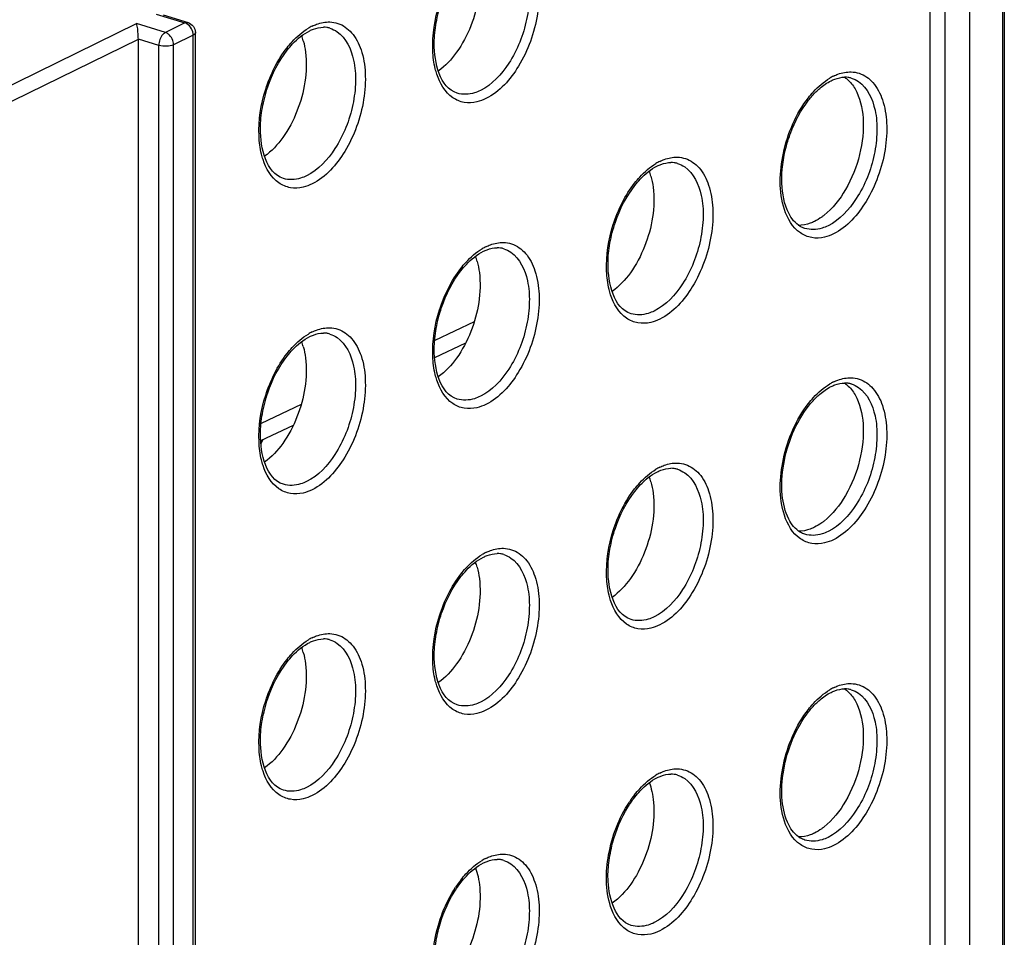
# Model space of a CAD drawing. Units: millimetres. Extents: x 0 to 420, y 0 to 297.
# Drawn here: x 389 to 399, y 228 to 238 of the extents above; entities that cross this region are included whole.
import ezdxf

# ---------------------------------------------------------------- set-up
doc = ezdxf.new("R2010")
doc.units = ezdxf.units.MM
doc.header["$LTSCALE"] = 23.1
doc.layers.get('0').update_dxf_attribs({"linetype": 'CONTINUOUS'})
doc.layers.add('ACHSEN', color=7, linetype='CONTINUOUS')
doc.layers.add('RADIEN', color=7, linetype='CONTINUOUS')

msp = doc.modelspace()

# ---------------------------------------------------------------- linework, layer by layer
at = {"color": 7, "linetype": 'CONTINUOUS'}
msp.add_line((391.31333, 233.38979), (391.33864, 233.43424), dxfattribs=at)
for centre, start, end in [((391.11001, 237.586), 15.531092, 20.351108), ((394.88941, 236.11563), 15.531842, 20.351128), ((392.99971, 235.1883), 15.531842, 20.351128), ((391.11002, 234.26097), 15.531842, 20.351128), ((394.88941, 232.7906), 15.531842, 20.351128), ((392.99971, 231.86327), 15.531842, 20.351128), ((391.11002, 230.93594), 15.531842, 20.351128)]:
    msp.add_arc(centre, 0.68944, start, end, dxfattribs=at)
for points, knots in [([(393.68811, 238.57583), (393.71491, 238.36113), (393.65531, 238.02328), (393.46007, 237.65037), (393.31882, 237.49711), (393.24152, 237.44236)], [0, 0, 0, 0, 0.51508876, 0.77449284, 1, 1, 1, 1]), ([(391.79842, 237.6485), (391.82522, 237.4338), (391.76561, 237.09595), (391.57038, 236.72304), (391.42913, 236.56979), (391.35183, 236.51504)], [0, 0, 0, 0, 0.51508876, 0.77449284, 1, 1, 1, 1]), ([(395.5778, 236.17814), (395.60461, 235.96344), (395.545, 235.62558), (395.34977, 235.25267), (395.20852, 235.09941), (395.13122, 235.04466)], [0, 0, 0, 0, 0.51508745, 0.77449218, 1, 1, 1, 1]), ([(393.68811, 235.25081), (393.71492, 235.03611), (393.65531, 234.69826), (393.46008, 234.32534), (393.31883, 234.17208), (393.24152, 234.11733)], [0, 0, 0, 0, 0.51508745, 0.77449218, 1, 1, 1, 1]), ([(391.79842, 234.32348), (391.82522, 234.10878), (391.76562, 233.77093), (391.57038, 233.39801), (391.42913, 233.24476), (391.35183, 233.19001)], [0, 0, 0, 0, 0.51508745, 0.77449218, 1, 1, 1, 1]), ([(395.5778, 232.85311), (395.60461, 232.63841), (395.545, 232.30055), (395.34977, 231.92764), (395.20852, 231.77438), (395.13122, 231.71963)], [0, 0, 0, 0, 0.51508745, 0.77449218, 1, 1, 1, 1]), ([(393.68811, 231.92578), (393.71492, 231.71108), (393.65531, 231.37322), (393.46008, 231.00031), (393.31883, 230.84705), (393.24152, 230.7923)], [0, 0, 0, 0, 0.51508745, 0.77449218, 1, 1, 1, 1]), ([(391.79842, 230.99845), (391.82522, 230.78375), (391.76562, 230.4459), (391.57038, 230.07298), (391.42913, 229.91973), (391.35183, 229.86498)], [0, 0, 0, 0, 0.51508745, 0.77449218, 1, 1, 1, 1]), ([(395.58174, 229.49066), (395.59996, 229.28024), (395.52122, 228.86913), (395.2902, 228.5072), (395.13126, 228.39463)], [0, 0, 0, 0, 0.52024383, 1, 1, 1, 1]), ([(393.69205, 228.56333), (393.71026, 228.35291), (393.63152, 227.9418), (393.4005, 227.57987), (393.24157, 227.4673)], [0, 0, 0, 0, 0.52024383, 1, 1, 1, 1])]:
    msp.add_open_spline(points, degree=3, knots=knots, dxfattribs=at)
for points in [[(391.77428, 237.77061), (391.78543, 237.73064), (391.79328, 237.68967), (391.79842, 237.6485)], [(395.55367, 236.30024), (395.56482, 236.26028), (395.57266, 236.21931), (395.5778, 236.17814)], [(393.66397, 235.37291), (393.67512, 235.33295), (393.68297, 235.29198), (393.68811, 235.25081)], [(391.77428, 234.44559), (391.78543, 234.40562), (391.79328, 234.36465), (391.79842, 234.32348)], [(395.55367, 232.97521), (395.56482, 232.93525), (395.57266, 232.89428), (395.5778, 232.85311)], [(393.66397, 232.04788), (393.67512, 232.00792), (393.68297, 231.96695), (393.68811, 231.92578)], [(391.77428, 231.12056), (391.78543, 231.08059), (391.79328, 231.03962), (391.79842, 230.99845)], [(395.53592, 229.70506), (395.54739, 229.6742), (395.55648, 229.6424), (395.56363, 229.61026)], [(395.56363, 229.61026), (395.57239, 229.5709), (395.57827, 229.53083), (395.58174, 229.49066)], [(393.64623, 228.77773), (393.6577, 228.74687), (393.66679, 228.71507), (393.67394, 228.68294)], [(393.67394, 228.68294), (393.68269, 228.64357), (393.68857, 228.6035), (393.69205, 228.56333)]]:
    msp.add_open_spline(points, degree=3, dxfattribs=at)
at = {"layer": 'ACHSEN', "color": 7, "linetype": 'CONTINUOUS'}
for points, knots in [([(397.65333, 237.37799), (397.6651, 237.37046), (397.71273, 237.33513), (397.7501, 237.28717), (397.77274, 237.24807)], [0, 0, 0, 0, 0.23619218, 1, 1, 1, 1]), ([(397.77274, 237.24807), (397.82763, 237.1533), (397.88153, 236.90704), (397.83835, 236.52634), (397.69449, 236.15837), (397.53142, 235.94902), (397.43648, 235.87389)], [0, 0, 0, 0, 0.21879821, 0.4838365, 0.75811788, 1, 1, 1, 1]), ([(397.43648, 235.87389), (397.42789, 235.86709), (397.39449, 235.8419), (397.35861, 235.81986), (397.33088, 235.80625)], [0, 0, 0, 0, 0.26168646, 1, 1, 1, 1]), ([(397.33088, 235.80625), (397.31641, 235.79915), (397.26098, 235.77525), (397.19983, 235.76322), (397.15556, 235.76434)], [0, 0, 0, 0, 0.26672541, 1, 1, 1, 1]), ([(397.65333, 234.05296), (397.6651, 234.04543), (397.71273, 234.0101), (397.7501, 233.96214), (397.77274, 233.92304)], [0, 0, 0, 0, 0.23619218, 1, 1, 1, 1]), ([(397.77274, 233.92304), (397.82763, 233.82827), (397.88153, 233.58201), (397.83835, 233.20131), (397.69449, 232.83334), (397.53142, 232.62399), (397.43648, 232.54886)], [0, 0, 0, 0, 0.21879821, 0.4838365, 0.75811788, 1, 1, 1, 1]), ([(397.43648, 232.54886), (397.42789, 232.54206), (397.39449, 232.51687), (397.35861, 232.49483), (397.33088, 232.48122)], [0, 0, 0, 0, 0.26168646, 1, 1, 1, 1]), ([(397.33088, 232.48122), (397.31641, 232.47412), (397.26098, 232.45022), (397.19983, 232.43819), (397.15556, 232.43931)], [0, 0, 0, 0, 0.26672541, 1, 1, 1, 1]), ([(397.65333, 230.72793), (397.6651, 230.7204), (397.71273, 230.68507), (397.7501, 230.63711), (397.77274, 230.59801)], [0, 0, 0, 0, 0.23619218, 1, 1, 1, 1]), ([(397.77274, 230.59801), (397.82763, 230.50324), (397.88153, 230.25698), (397.83835, 229.87628), (397.69449, 229.50831), (397.53142, 229.29896), (397.43648, 229.22383)], [0, 0, 0, 0, 0.21879821, 0.4838365, 0.75811788, 1, 1, 1, 1]), ([(397.43648, 229.22383), (397.42789, 229.21703), (397.39449, 229.19183), (397.35861, 229.1698), (397.33088, 229.15619)], [0, 0, 0, 0, 0.26168646, 1, 1, 1, 1]), ([(397.33088, 229.15619), (397.31641, 229.14909), (397.26098, 229.12519), (397.19983, 229.11316), (397.15556, 229.11428)], [0, 0, 0, 0, 0.26672541, 1, 1, 1, 1])]:
    msp.add_open_spline(points, degree=3, knots=knots, dxfattribs=at)
at = {"layer": 'RADIEN', "color": 7, "linetype": 'CONTINUOUS'}
for p, q in [((399.3959, 242.1999), (399.3959, 220.08727)), ((399.37535, 242.15048), (399.37535, 219.89028)), ((398.59038, 219.75503), (398.59038, 242.01524)), ((390.25015, 238.05278), (390.52082, 237.96913)), ((389.98046, 224.59498), (389.98046, 237.7901)), ((390.60117, 224.66509), (390.60117, 237.86021)), ((393.53754, 234.48487), (393.20228, 234.32468)), ((391.66418, 233.58978), (391.31028, 233.42069))]:
    msp.add_line(p, q, dxfattribs=at)
at = {"layer": 'RADIEN', "color": 9, "linetype": 'CONTINUOUS'}
for p, q in [((398.7541, 219.70444), (398.7541, 241.96465)), ((399.02104, 219.71641), (399.02104, 241.97661)), ((390.17462, 238.0618), (390.48717, 237.96521)), ((384.76537, 235.40732), (389.96203, 237.95747)), ((390.27457, 237.86089), (389.96203, 237.95747)), ((390.48717, 237.96521), (390.27457, 237.86089)), ((384.85467, 235.27473), (389.98046, 237.7901)), ((390.20371, 237.72111), (389.98046, 237.7901)), ((390.57646, 237.83262), (390.36387, 237.72829)), ((390.57646, 224.6375), (390.57646, 237.83262)), ((390.60117, 237.86024), (390.60116, 237.85997)), ((390.20371, 224.52599), (390.20371, 237.72111)), ((390.36387, 224.53317), (390.36387, 237.72829)), ((393.63174, 234.71677), (393.20261, 234.51173)), ((391.74963, 233.81751), (391.316, 233.61033))]:
    msp.add_line(p, q, dxfattribs=at)
for centre, radius, start, end in [((392.12362, 237.41461), 0.57427, 116.190769, 120.850553), ((397.7927, 236.87157), 0.57427, 116.190769, 120.850553), ((395.90301, 235.94424), 0.57427, 116.190769, 120.850553), ((394.01331, 235.01691), 0.57427, 116.190769, 120.850553), ((392.12362, 234.08958), 0.57427, 116.190769, 120.850553), ((397.7927, 233.54654), 0.57427, 116.190769, 120.850553), ((395.90301, 232.61921), 0.57427, 116.190769, 120.850553), ((394.01331, 231.69188), 0.57427, 116.190769, 120.850553), ((392.12362, 230.76455), 0.57427, 116.190769, 120.850553), ((397.7927, 230.22151), 0.57427, 116.190769, 120.850553), ((395.90301, 229.29418), 0.57427, 116.190769, 120.850553), ((396.34639, 228.81969), 1.22871, 142.13065, 146.696902), ((394.01331, 228.36685), 0.57427, 116.190769, 120.850553), ((394.45669, 227.89236), 1.22871, 142.13065, 146.696902)]:
    msp.add_arc(centre, radius, start, end, dxfattribs=at)
at = {"layer": 'RADIEN', "color": 7, "linetype": 'CONTINUOUS'}
for centre, radius, start, end in [((391.99274, 237.67117), 0.24695, 81.744195, 90.064281), ((391.99472, 237.68608), 0.23192, 72.869141, 81.700057), ((397.66182, 237.12813), 0.24695, 81.744195, 90.064281), ((397.66381, 237.14303), 0.23192, 72.86914, 81.700057), ((395.77213, 236.2008), 0.24695, 81.744195, 90.064281), ((395.77411, 236.2157), 0.23192, 72.86914, 81.700057), ((393.88244, 235.27347), 0.24695, 81.744195, 90.064281), ((393.88442, 235.28837), 0.23192, 72.86914, 81.700057), ((391.99274, 234.34614), 0.24695, 81.744195, 90.064281), ((391.99472, 234.36105), 0.23192, 72.86914, 81.700057), ((397.66182, 233.8031), 0.24695, 81.744195, 90.064281), ((397.66381, 233.818), 0.23192, 72.86914, 81.700057), ((395.77213, 232.87577), 0.24695, 81.744195, 90.064281), ((395.77411, 232.89067), 0.23192, 72.86914, 81.700057), ((393.88244, 231.94844), 0.24695, 81.744195, 90.064281), ((393.88442, 231.96334), 0.23192, 72.869141, 81.700057), ((391.99274, 231.02111), 0.24695, 81.744195, 90.064281), ((391.99472, 231.03602), 0.23192, 72.869141, 81.700057), ((397.66182, 230.47807), 0.24695, 81.744195, 90.064281), ((397.66381, 230.49297), 0.23192, 72.869141, 81.700057), ((395.77213, 229.55074), 0.24695, 81.744195, 90.064281), ((395.77411, 229.56564), 0.23192, 72.869141, 81.700057), ((393.88244, 228.62341), 0.24695, 81.744195, 90.064281), ((393.88442, 228.63831), 0.23192, 72.869141, 81.700057)]:
    msp.add_arc(centre, radius, start, end, dxfattribs=at)
at = {"layer": 'RADIEN', "color": 9, "linetype": 'CONTINUOUS'}
for points, knots in [([(394.03926, 238.88776), (394.09642, 238.86909), (394.20871, 238.78762), (394.30729, 238.58951), (394.34771, 238.33756), (394.32861, 238.05315), (394.25213, 237.76288), (394.09554, 237.43136), (393.90943, 237.21564), (393.75985, 237.14223)], [0, 0, 0, 0, 0.08836267, 0.19265258, 0.31769904, 0.45939648, 0.60879899, 0.75518014, 1, 1, 1, 1]), ([(394.03102, 238.79691), (394.12943, 238.72925), (394.21994, 238.5279), (394.23911, 238.24947), (394.19817, 237.91496), (394.05032, 237.53951), (393.82792, 237.29325), (393.70032, 237.23063)], [0, 0, 0, 0, 0.20058233, 0.33008708, 0.4726627, 0.76126097, 1, 1, 1, 1]), ([(393.18222, 237.66473), (393.17516, 237.8349), (393.22985, 238.17708), (393.38282, 238.48829), (393.48673, 238.62171)], [0, 0, 0, 0, 0.50176581, 1, 1, 1, 1]), ([(391.59704, 237.69439), (391.61454, 237.71685), (391.68226, 237.79748), (391.76308, 237.86825), (391.82913, 237.90763)], [0, 0, 0, 0, 0.27025257, 1, 1, 1, 1]), ([(391.87016, 237.92992), (391.88591, 237.93765), (391.94623, 237.96369), (392.01278, 237.97686), (392.06095, 237.9756)], [0, 0, 0, 0, 0.26700838, 1, 1, 1, 1]), ([(392.14956, 237.96044), (392.20673, 237.94176), (392.31901, 237.8603), (392.4176, 237.66218), (392.45802, 237.41023), (392.43892, 237.12582), (392.36243, 236.83556), (392.20585, 236.50404), (392.01973, 236.28831), (391.87016, 236.21491)], [0, 0, 0, 0, 0.08836267, 0.19265258, 0.31769904, 0.45939648, 0.60879899, 0.75518014, 1, 1, 1, 1]), ([(390.27457, 237.86089), (390.26426, 237.85583), (390.22272, 237.82023), (390.20371, 237.76321), (390.20371, 237.72111)], [0, 0, 0, 0, 0.21438173, 1, 1, 1, 1]), ([(390.36387, 237.72829), (390.36387, 237.77052), (390.33572, 237.82931), (390.28695, 237.85706), (390.27457, 237.86089)], [0, 0, 0, 0, 0.76526416, 1, 1, 1, 1]), ([(390.60004, 237.85399), (390.59746, 237.84699), (390.58864, 237.83921), (390.57939, 237.83405), (390.57646, 237.83262)], [0, 0, 0, 0, 0.69633015, 1, 1, 1, 1]), ([(390.60118, 237.85997), (390.60116, 237.85896), (390.60095, 237.85693), (390.6004, 237.85496), (390.60004, 237.85399)], [0, 0, 0, 0, 0.49298032, 1, 1, 1, 1]), ([(392.14133, 237.86958), (392.23974, 237.80192), (392.33024, 237.60058), (392.34941, 237.32214), (392.30848, 236.98763), (392.16062, 236.61219), (391.93823, 236.36592), (391.81062, 236.3033)], [0, 0, 0, 0, 0.20058233, 0.33008708, 0.4726627, 0.76126097, 1, 1, 1, 1]), ([(390.36387, 237.72829), (390.34052, 237.71683), (390.28534, 237.70857), (390.2306, 237.7128), (390.20371, 237.72111)], [0, 0, 0, 0, 0.48033214, 1, 1, 1, 1]), ([(391.29253, 236.7374), (391.28547, 236.90757), (391.34016, 237.24976), (391.49312, 237.56096), (391.59704, 237.69439)], [0, 0, 0, 0, 0.50176581, 1, 1, 1, 1]), ([(393.22593, 237.40707), (393.21955, 237.42657), (393.19581, 237.51063), (393.18499, 237.59804), (393.18222, 237.66473)], [0, 0, 0, 0, 0.23517401, 1, 1, 1, 1]), ([(393.66175, 237.10657), (393.61669, 237.09595), (393.52282, 237.09034), (393.3384, 237.16786), (393.2579, 237.30942), (393.22593, 237.40707)], [0, 0, 0, 0, 0.23906134, 0.46940865, 1, 1, 1, 1]), ([(397.26612, 237.15134), (397.28362, 237.1738), (397.35134, 237.25443), (397.43216, 237.3252), (397.49821, 237.36458)], [0, 0, 0, 0, 0.27025257, 1, 1, 1, 1]), ([(397.53924, 237.38687), (397.555, 237.39461), (397.61531, 237.42064), (397.68187, 237.43381), (397.73003, 237.43255)], [0, 0, 0, 0, 0.26700838, 1, 1, 1, 1]), ([(397.81865, 237.41739), (397.87581, 237.39872), (397.9881, 237.31725), (398.08668, 237.11913), (398.1271, 236.86718), (398.108, 236.58277), (398.03151, 236.29251), (397.87493, 235.96099), (397.68882, 235.74526), (397.53924, 235.67186)], [0, 0, 0, 0, 0.08836267, 0.19265258, 0.31769904, 0.45939648, 0.60879899, 0.75518014, 1, 1, 1, 1]), ([(397.81041, 237.32653), (397.90882, 237.25887), (397.99932, 237.05753), (398.01849, 236.77909), (397.97756, 236.44458), (397.8297, 236.06914), (397.60731, 235.82287), (397.47971, 235.76026)], [0, 0, 0, 0, 0.20058233, 0.33008708, 0.4726627, 0.76126097, 1, 1, 1, 1]), ([(393.70032, 237.23063), (393.67924, 237.22029), (393.59999, 237.18777), (393.50744, 237.18284), (393.44788, 237.20126)], [0, 0, 0, 0, 0.2736066, 1, 1, 1, 1]), ([(397.00532, 235.93669), (396.94174, 236.13091), (396.95883, 236.57646), (397.13087, 236.97769), (397.26612, 237.15134)], [0, 0, 0, 0, 0.4814466, 1, 1, 1, 1]), ([(391.33624, 236.47974), (391.32985, 236.49925), (391.30611, 236.5833), (391.2953, 236.67071), (391.29253, 236.7374)], [0, 0, 0, 0, 0.23517401, 1, 1, 1, 1]), ([(395.64955, 236.45955), (395.6653, 236.46728), (395.72562, 236.49331), (395.79217, 236.50648), (395.84034, 236.50522)], [0, 0, 0, 0, 0.26700838, 1, 1, 1, 1]), ([(395.92895, 236.49006), (395.98612, 236.47139), (396.0984, 236.38992), (396.19699, 236.19181), (396.23741, 235.93985), (396.21831, 235.65545), (396.14182, 235.36518), (395.98524, 235.03366), (395.79912, 234.81793), (395.64955, 234.74453)], [0, 0, 0, 0, 0.08836267, 0.19265258, 0.31769904, 0.45939648, 0.60879899, 0.75518014, 1, 1, 1, 1]), ([(391.77206, 236.17924), (391.72699, 236.16862), (391.63312, 236.16302), (391.4487, 236.24053), (391.3682, 236.38209), (391.33624, 236.47974)], [0, 0, 0, 0, 0.23906134, 0.46940865, 1, 1, 1, 1]), ([(395.37643, 236.22401), (395.39393, 236.24648), (395.46165, 236.3271), (395.54247, 236.39788), (395.60852, 236.43725)], [0, 0, 0, 0, 0.27025257, 1, 1, 1, 1]), ([(395.92072, 236.39921), (396.01913, 236.33155), (396.10963, 236.1302), (396.1288, 235.85177), (396.08786, 235.51725), (395.94001, 235.14181), (395.71762, 234.89555), (395.59001, 234.83293)], [0, 0, 0, 0, 0.20058233, 0.33008708, 0.4726627, 0.76126097, 1, 1, 1, 1]), ([(391.81062, 236.3033), (391.78954, 236.29296), (391.71029, 236.26044), (391.61775, 236.25551), (391.55819, 236.27393)], [0, 0, 0, 0, 0.2736066, 1, 1, 1, 1]), ([(395.07192, 235.26703), (395.06486, 235.4372), (395.11955, 235.77938), (395.27251, 236.09059), (395.37643, 236.22401)], [0, 0, 0, 0, 0.50176581, 1, 1, 1, 1]), ([(397.44114, 235.63619), (397.39608, 235.62557), (397.30221, 235.61997), (397.11779, 235.69748), (397.03729, 235.83904), (397.00532, 235.93669)], [0, 0, 0, 0, 0.23906134, 0.46940865, 1, 1, 1, 1]), ([(397.47971, 235.76026), (397.45863, 235.74991), (397.37938, 235.7174), (397.28683, 235.71247), (397.22727, 235.73088)], [0, 0, 0, 0, 0.2736066, 1, 1, 1, 1]), ([(393.75985, 235.53222), (393.77561, 235.53995), (393.83592, 235.56598), (393.90248, 235.57916), (393.95064, 235.5779)], [0, 0, 0, 0, 0.26700838, 1, 1, 1, 1]), ([(394.03926, 235.56273), (394.09708, 235.54385), (394.21062, 235.46081), (394.30913, 235.25918), (394.34829, 235.00339), (394.33428, 234.81811), (394.31791, 234.72168)], [0, 0, 0, 0, 0.1918714, 0.41891521, 0.69145663, 1, 1, 1, 1]), ([(393.48673, 235.29668), (393.50423, 235.31915), (393.57195, 235.39978), (393.65277, 235.47055), (393.71883, 235.50993)], [0, 0, 0, 0, 0.27025257, 1, 1, 1, 1]), ([(394.03102, 235.47188), (394.12943, 235.40422), (394.21994, 235.20287), (394.23911, 234.92444), (394.19817, 234.58993), (394.05032, 234.21448), (393.82792, 233.96822), (393.70032, 233.9056)], [0, 0, 0, 0, 0.20058233, 0.33008708, 0.4726627, 0.76126097, 1, 1, 1, 1]), ([(393.18222, 234.3397), (393.17516, 234.50987), (393.22985, 234.85205), (393.38282, 235.16326), (393.48673, 235.29668)], [0, 0, 0, 0, 0.50176581, 1, 1, 1, 1]), ([(395.11563, 235.00937), (395.10924, 235.02887), (395.0855, 235.11293), (395.07469, 235.20034), (395.07192, 235.26703)], [0, 0, 0, 0, 0.23517401, 1, 1, 1, 1]), ([(395.55144, 234.70887), (395.50638, 234.69825), (395.41251, 234.69264), (395.22809, 234.77016), (395.14759, 234.91171), (395.11563, 235.00937)], [0, 0, 0, 0, 0.23906134, 0.46940865, 1, 1, 1, 1]), ([(395.59001, 234.83293), (395.56893, 234.82258), (395.48968, 234.79007), (395.39714, 234.78514), (395.33758, 234.80355)], [0, 0, 0, 0, 0.2736066, 1, 1, 1, 1]), ([(394.31791, 234.72168), (394.28476, 234.52635), (394.16035, 234.17999), (393.90758, 233.8897), (393.75985, 233.8172)], [0, 0, 0, 0, 0.5462679, 1, 1, 1, 1]), ([(391.59704, 234.36935), (391.61454, 234.39182), (391.68226, 234.47245), (391.76308, 234.54322), (391.82913, 234.5826)], [0, 0, 0, 0, 0.27025257, 1, 1, 1, 1]), ([(391.87016, 234.60489), (391.88591, 234.61262), (391.94623, 234.63866), (392.01278, 234.65183), (392.06095, 234.65057)], [0, 0, 0, 0, 0.26700838, 1, 1, 1, 1]), ([(392.14956, 234.6354), (392.20673, 234.61673), (392.31901, 234.53527), (392.4176, 234.33715), (392.45802, 234.0852), (392.43892, 233.80079), (392.36243, 233.51053), (392.20585, 233.17901), (392.01973, 232.96328), (391.87016, 232.88988)], [0, 0, 0, 0, 0.08836267, 0.19265258, 0.31769904, 0.45939648, 0.60879899, 0.75518014, 1, 1, 1, 1]), ([(392.14133, 234.54455), (392.23974, 234.47689), (392.33024, 234.27555), (392.34941, 233.99711), (392.30848, 233.6626), (392.16062, 233.28716), (391.93823, 233.04089), (391.81062, 232.97827)], [0, 0, 0, 0, 0.20058233, 0.33008708, 0.4726627, 0.76126097, 1, 1, 1, 1]), ([(391.29253, 233.41237), (391.28547, 233.58254), (391.34016, 233.92473), (391.49312, 234.23593), (391.59704, 234.36935)], [0, 0, 0, 0, 0.50176581, 1, 1, 1, 1]), ([(393.22593, 234.08204), (393.21955, 234.10154), (393.19581, 234.1856), (393.18499, 234.27301), (393.18222, 234.3397)], [0, 0, 0, 0, 0.23517401, 1, 1, 1, 1]), ([(393.66175, 233.78154), (393.61669, 233.77092), (393.52282, 233.76531), (393.3384, 233.84283), (393.2579, 233.98438), (393.22593, 234.08204)], [0, 0, 0, 0, 0.23906134, 0.46940865, 1, 1, 1, 1]), ([(397.26612, 233.82631), (397.28362, 233.84877), (397.35134, 233.9294), (397.43216, 234.00017), (397.49821, 234.03955)], [0, 0, 0, 0, 0.27025257, 1, 1, 1, 1]), ([(397.53924, 234.06184), (397.555, 234.06958), (397.61531, 234.09561), (397.68187, 234.10878), (397.73003, 234.10752)], [0, 0, 0, 0, 0.26700838, 1, 1, 1, 1]), ([(397.81865, 234.09236), (397.87581, 234.07369), (397.9881, 233.99222), (398.08668, 233.7941), (398.1271, 233.54215), (398.108, 233.25774), (398.03151, 232.96748), (397.87493, 232.63596), (397.68882, 232.42023), (397.53924, 232.34683)], [0, 0, 0, 0, 0.08836267, 0.19265258, 0.31769904, 0.45939648, 0.60879899, 0.75518014, 1, 1, 1, 1]), ([(397.81041, 234.0015), (397.90882, 233.93384), (397.99932, 233.7325), (398.01849, 233.45406), (397.97756, 233.11955), (397.8297, 232.74411), (397.60731, 232.49784), (397.47971, 232.43523)], [0, 0, 0, 0, 0.20058233, 0.33008708, 0.4726627, 0.76126097, 1, 1, 1, 1]), ([(393.70032, 233.9056), (393.67924, 233.89526), (393.59999, 233.86274), (393.50744, 233.85781), (393.44788, 233.87623)], [0, 0, 0, 0, 0.2736066, 1, 1, 1, 1]), ([(397.00532, 232.61166), (396.94174, 232.80588), (396.95883, 233.25143), (397.13087, 233.65266), (397.26612, 233.82631)], [0, 0, 0, 0, 0.4814466, 1, 1, 1, 1]), ([(391.33624, 233.15471), (391.32985, 233.17422), (391.30611, 233.25827), (391.2953, 233.34568), (391.29253, 233.41237)], [0, 0, 0, 0, 0.23517401, 1, 1, 1, 1]), ([(395.64955, 233.13452), (395.6653, 233.14225), (395.72562, 233.16828), (395.79217, 233.18145), (395.84034, 233.18019)], [0, 0, 0, 0, 0.26700838, 1, 1, 1, 1]), ([(395.92895, 233.16503), (395.98612, 233.14636), (396.0984, 233.06489), (396.19699, 232.86678), (396.23741, 232.61482), (396.21831, 232.33042), (396.14182, 232.04015), (395.98524, 231.70863), (395.79912, 231.4929), (395.64955, 231.4195)], [0, 0, 0, 0, 0.08836267, 0.19265258, 0.31769904, 0.45939648, 0.60879899, 0.75518014, 1, 1, 1, 1]), ([(391.77206, 232.85421), (391.72699, 232.84359), (391.63312, 232.83799), (391.4487, 232.9155), (391.3682, 233.05706), (391.33624, 233.15471)], [0, 0, 0, 0, 0.23906134, 0.46940865, 1, 1, 1, 1]), ([(395.37643, 232.89898), (395.39393, 232.92145), (395.46165, 233.00207), (395.54247, 233.07285), (395.60852, 233.11222)], [0, 0, 0, 0, 0.27025257, 1, 1, 1, 1]), ([(395.92072, 233.07417), (396.01913, 233.00652), (396.10963, 232.80517), (396.1288, 232.52674), (396.08786, 232.19222), (395.94001, 231.81678), (395.71762, 231.57052), (395.59001, 231.5079)], [0, 0, 0, 0, 0.20058233, 0.33008708, 0.4726627, 0.76126097, 1, 1, 1, 1]), ([(391.81062, 232.97827), (391.78954, 232.96793), (391.71029, 232.93541), (391.61775, 232.93048), (391.55819, 232.9489)], [0, 0, 0, 0, 0.2736066, 1, 1, 1, 1]), ([(395.07192, 231.942), (395.06486, 232.11217), (395.11955, 232.45435), (395.27251, 232.76556), (395.37643, 232.89898)], [0, 0, 0, 0, 0.50176581, 1, 1, 1, 1]), ([(397.44114, 232.31116), (397.39608, 232.30054), (397.30221, 232.29494), (397.11779, 232.37245), (397.03729, 232.51401), (397.00532, 232.61166)], [0, 0, 0, 0, 0.23906134, 0.46940865, 1, 1, 1, 1]), ([(397.47971, 232.43523), (397.45863, 232.42488), (397.37938, 232.39237), (397.28683, 232.38744), (397.22727, 232.40585)], [0, 0, 0, 0, 0.2736066, 1, 1, 1, 1]), ([(393.75985, 232.20719), (393.77561, 232.21492), (393.83592, 232.24095), (393.90248, 232.25413), (393.95064, 232.25286)], [0, 0, 0, 0, 0.26700838, 1, 1, 1, 1]), ([(394.03926, 232.2377), (394.09642, 232.21903), (394.20871, 232.13756), (394.30729, 231.93945), (394.34771, 231.6875), (394.32861, 231.40309), (394.25213, 231.11282), (394.09554, 230.7813), (393.90943, 230.56557), (393.75985, 230.49217)], [0, 0, 0, 0, 0.08836267, 0.19265258, 0.31769904, 0.45939648, 0.60879899, 0.75518014, 1, 1, 1, 1]), ([(393.48673, 231.97165), (393.50423, 231.99412), (393.57195, 232.07475), (393.65277, 232.14552), (393.71883, 232.18489)], [0, 0, 0, 0, 0.27025257, 1, 1, 1, 1]), ([(394.03102, 232.14685), (394.12943, 232.07919), (394.21994, 231.87784), (394.23911, 231.59941), (394.19817, 231.2649), (394.05032, 230.88945), (393.82792, 230.64319), (393.70032, 230.58057)], [0, 0, 0, 0, 0.20058233, 0.33008708, 0.4726627, 0.76126097, 1, 1, 1, 1]), ([(393.18222, 231.01467), (393.17516, 231.18484), (393.22985, 231.52702), (393.38282, 231.83823), (393.48673, 231.97165)], [0, 0, 0, 0, 0.50176581, 1, 1, 1, 1]), ([(395.11563, 231.68434), (395.10924, 231.70384), (395.0855, 231.7879), (395.07469, 231.87531), (395.07192, 231.942)], [0, 0, 0, 0, 0.23517401, 1, 1, 1, 1]), ([(395.55144, 231.38384), (395.50638, 231.37322), (395.41251, 231.36761), (395.22809, 231.44513), (395.14759, 231.58668), (395.11563, 231.68434)], [0, 0, 0, 0, 0.23906134, 0.46940865, 1, 1, 1, 1]), ([(395.59001, 231.5079), (395.56893, 231.49755), (395.48968, 231.46504), (395.39714, 231.46011), (395.33758, 231.47852)], [0, 0, 0, 0, 0.2736066, 1, 1, 1, 1]), ([(391.59704, 231.04432), (391.61454, 231.06679), (391.68226, 231.14742), (391.76308, 231.21819), (391.82913, 231.25757)], [0, 0, 0, 0, 0.27025257, 1, 1, 1, 1]), ([(391.87016, 231.27986), (391.88591, 231.28759), (391.94623, 231.31363), (392.01278, 231.3268), (392.06095, 231.32554)], [0, 0, 0, 0, 0.26700838, 1, 1, 1, 1]), ([(392.14956, 231.31037), (392.20673, 231.2917), (392.31901, 231.21024), (392.4176, 231.01212), (392.45802, 230.76017), (392.43892, 230.47576), (392.36243, 230.1855), (392.20585, 229.85398), (392.01973, 229.63825), (391.87016, 229.56485)], [0, 0, 0, 0, 0.08836267, 0.19265258, 0.31769904, 0.45939648, 0.60879899, 0.75518014, 1, 1, 1, 1]), ([(392.14133, 231.21952), (392.23974, 231.15186), (392.33024, 230.95052), (392.34941, 230.67208), (392.30848, 230.33757), (392.16062, 229.96213), (391.93823, 229.71586), (391.81062, 229.65324)], [0, 0, 0, 0, 0.20058233, 0.33008708, 0.4726627, 0.76126097, 1, 1, 1, 1]), ([(391.29253, 230.08734), (391.28547, 230.25751), (391.34016, 230.5997), (391.49312, 230.9109), (391.59704, 231.04432)], [0, 0, 0, 0, 0.50176581, 1, 1, 1, 1]), ([(393.22593, 230.75701), (393.21955, 230.77651), (393.19581, 230.86057), (393.18499, 230.94798), (393.18222, 231.01467)], [0, 0, 0, 0, 0.23517401, 1, 1, 1, 1]), ([(393.66175, 230.45651), (393.61669, 230.44589), (393.52282, 230.44028), (393.3384, 230.5178), (393.2579, 230.65935), (393.22593, 230.75701)], [0, 0, 0, 0, 0.23906134, 0.46940865, 1, 1, 1, 1]), ([(397.26612, 230.50128), (397.28362, 230.52374), (397.35134, 230.60437), (397.43216, 230.67514), (397.49821, 230.71452)], [0, 0, 0, 0, 0.27025257, 1, 1, 1, 1]), ([(397.53924, 230.73681), (397.555, 230.74455), (397.61531, 230.77058), (397.68187, 230.78375), (397.73003, 230.78249)], [0, 0, 0, 0, 0.26700838, 1, 1, 1, 1]), ([(397.81865, 230.76733), (397.87581, 230.74866), (397.9881, 230.66719), (398.08668, 230.46907), (398.1271, 230.21712), (398.108, 229.93271), (398.03151, 229.64245), (397.87493, 229.31093), (397.68882, 229.0952), (397.53924, 229.0218)], [0, 0, 0, 0, 0.08836267, 0.19265258, 0.31769904, 0.45939648, 0.60879899, 0.75518014, 1, 1, 1, 1]), ([(397.81041, 230.67647), (397.90882, 230.60881), (397.99932, 230.40747), (398.01849, 230.12903), (397.97756, 229.79452), (397.8297, 229.41908), (397.60731, 229.17281), (397.47971, 229.1102)], [0, 0, 0, 0, 0.20058233, 0.33008708, 0.4726627, 0.76126097, 1, 1, 1, 1]), ([(393.70032, 230.58057), (393.67924, 230.57023), (393.59999, 230.53771), (393.50744, 230.53278), (393.44788, 230.5512)], [0, 0, 0, 0, 0.2736066, 1, 1, 1, 1]), ([(397.00532, 229.28663), (396.94174, 229.48084), (396.95883, 229.9264), (397.13087, 230.32763), (397.26612, 230.50128)], [0, 0, 0, 0, 0.4814466, 1, 1, 1, 1]), ([(391.33624, 229.82968), (391.32985, 229.84919), (391.30611, 229.93324), (391.2953, 230.02065), (391.29253, 230.08734)], [0, 0, 0, 0, 0.23517401, 1, 1, 1, 1]), ([(395.64955, 229.80949), (395.6653, 229.81722), (395.72562, 229.84325), (395.79217, 229.85642), (395.84034, 229.85516)], [0, 0, 0, 0, 0.26700838, 1, 1, 1, 1]), ([(391.77206, 229.52918), (391.72699, 229.51856), (391.63312, 229.51295), (391.4487, 229.59047), (391.3682, 229.73203), (391.33624, 229.82968)], [0, 0, 0, 0, 0.23906134, 0.46940865, 1, 1, 1, 1]), ([(395.37643, 229.57395), (395.39393, 229.59642), (395.46165, 229.67704), (395.54247, 229.74782), (395.60852, 229.78719)], [0, 0, 0, 0, 0.27025257, 1, 1, 1, 1]), ([(395.92072, 229.74914), (396.01913, 229.68149), (396.10963, 229.48014), (396.1288, 229.20171), (396.08786, 228.86719), (395.94001, 228.49175), (395.71762, 228.24549), (395.59001, 228.18287)], [0, 0, 0, 0, 0.20058233, 0.33008708, 0.4726627, 0.76126097, 1, 1, 1, 1]), ([(395.92895, 229.84), (395.98612, 229.82133), (396.0984, 229.73986), (396.19699, 229.54175), (396.23741, 229.28979), (396.21831, 229.00539), (396.14182, 228.71512), (395.98524, 228.3836), (395.79912, 228.16787), (395.64955, 228.09447)], [0, 0, 0, 0, 0.08836267, 0.19265258, 0.31769904, 0.45939648, 0.60879899, 0.75518014, 1, 1, 1, 1]), ([(391.81062, 229.65324), (391.78954, 229.6429), (391.71029, 229.61038), (391.61775, 229.60545), (391.55819, 229.62387)], [0, 0, 0, 0, 0.2736066, 1, 1, 1, 1]), ([(395.11563, 228.3593), (395.05744, 228.53706), (395.0632, 228.94749), (395.20642, 229.32254), (395.31946, 229.49433)], [0, 0, 0, 0, 0.47630856, 1, 1, 1, 1]), ([(397.44114, 228.98613), (397.39608, 228.97551), (397.30221, 228.96991), (397.11779, 229.04742), (397.03729, 229.18898), (397.00532, 229.28663)], [0, 0, 0, 0, 0.23906134, 0.46940865, 1, 1, 1, 1]), ([(397.47971, 229.1102), (397.45863, 229.09985), (397.37938, 229.06733), (397.28683, 229.06241), (397.22727, 229.08082)], [0, 0, 0, 0, 0.2736066, 1, 1, 1, 1]), ([(393.75985, 228.88216), (393.77561, 228.88989), (393.83592, 228.91592), (393.90248, 228.9291), (393.95064, 228.92783)], [0, 0, 0, 0, 0.26700838, 1, 1, 1, 1]), ([(394.03926, 228.91267), (394.09642, 228.894), (394.20871, 228.81253), (394.30729, 228.61442), (394.34771, 228.36247), (394.32861, 228.07806), (394.25213, 227.78779), (394.09554, 227.45627), (393.90943, 227.24054), (393.75985, 227.16714)], [0, 0, 0, 0, 0.08836267, 0.19265258, 0.31769904, 0.45939648, 0.60879899, 0.75518014, 1, 1, 1, 1]), ([(393.48673, 228.64662), (393.50423, 228.66909), (393.57195, 228.74972), (393.65277, 228.82049), (393.71883, 228.85986)], [0, 0, 0, 0, 0.27025257, 1, 1, 1, 1]), ([(394.03102, 228.82182), (394.12943, 228.75416), (394.21994, 228.55281), (394.23911, 228.27438), (394.19817, 227.93987), (394.05032, 227.56442), (393.82792, 227.31816), (393.70032, 227.25554)], [0, 0, 0, 0, 0.20058233, 0.33008708, 0.4726627, 0.76126097, 1, 1, 1, 1]), ([(393.22593, 227.43198), (393.16774, 227.60974), (393.1735, 228.02016), (393.31672, 228.39522), (393.42976, 228.56701)], [0, 0, 0, 0, 0.47630856, 1, 1, 1, 1]), ([(395.55144, 228.05881), (395.50638, 228.04819), (395.41251, 228.04258), (395.22809, 228.1201), (395.14759, 228.26165), (395.11563, 228.3593)], [0, 0, 0, 0, 0.23906134, 0.46940865, 1, 1, 1, 1]), ([(395.59001, 228.18287), (395.56893, 228.17252), (395.48968, 228.14001), (395.39714, 228.13508), (395.33758, 228.15349)], [0, 0, 0, 0, 0.2736066, 1, 1, 1, 1])]:
    msp.add_open_spline(points, degree=3, knots=knots, dxfattribs=at)
at = {"layer": 'RADIEN', "color": 7, "linetype": 'CONTINUOUS'}
for points, knots in [([(393.44788, 237.20125), (393.25774, 237.26001), (393.1759, 237.63375), (393.21397, 237.97025), (393.28986, 238.26864), (393.39578, 238.47646), (393.48829, 238.59482)], [0, 0, 0, 0, 0.39559671, 0.54519163, 0.70139213, 1, 1, 1, 1]), ([(389.98046, 237.7901), (389.98046, 237.80805), (389.97764, 237.86408), (389.97287, 237.9208), (389.96203, 237.95747)], [0, 0, 0, 0, 0.31942969, 1, 1, 1, 1]), ([(390.52082, 237.96913), (390.54353, 237.96211), (390.58556, 237.93269), (390.60126, 237.88376), (390.6011, 237.85996)], [0, 0, 0, 0, 0.4997048, 1, 1, 1, 1]), ([(391.59859, 237.66749), (391.61735, 237.69149), (391.68773, 237.77411), (391.77385, 237.84561), (391.84411, 237.88009)], [0, 0, 0, 0, 0.28018387, 1, 1, 1, 1]), ([(391.84411, 237.88009), (391.85685, 237.88634), (391.90383, 237.90681), (391.95536, 237.91812), (391.99246, 237.91812)], [0, 0, 0, 0, 0.27666629, 1, 1, 1, 1]), ([(391.55819, 236.27393), (391.36805, 236.33268), (391.28621, 236.70642), (391.32427, 237.04292), (391.40017, 237.34131), (391.50609, 237.54913), (391.59859, 237.66749)], [0, 0, 0, 0, 0.39559671, 0.54519163, 0.70139213, 1, 1, 1, 1]), ([(397.51319, 237.33704), (397.52593, 237.34329), (397.57291, 237.36376), (397.62445, 237.37507), (397.66155, 237.37507)], [0, 0, 0, 0, 0.27666629, 1, 1, 1, 1]), ([(397.34755, 237.21486), (397.36084, 237.22805), (397.41122, 237.27479), (397.46826, 237.315), (397.51319, 237.33704)], [0, 0, 0, 0, 0.27225998, 1, 1, 1, 1]), ([(397.02699, 236.62701), (397.03946, 236.67344), (397.09564, 236.8495), (397.18345, 237.01668), (397.26767, 237.12444)], [0, 0, 0, 0, 0.26009675, 1, 1, 1, 1]), ([(397.05212, 235.89588), (397.00175, 235.99466), (396.95746, 236.24744), (396.99157, 236.49507), (397.02699, 236.62701)], [0, 0, 0, 0, 0.44801967, 1, 1, 1, 1]), ([(395.37798, 236.19712), (395.39674, 236.22112), (395.46712, 236.30373), (395.55324, 236.37524), (395.62349, 236.40972)], [0, 0, 0, 0, 0.28018387, 1, 1, 1, 1]), ([(395.62349, 236.40972), (395.63623, 236.41597), (395.68321, 236.43644), (395.73475, 236.44774), (395.77185, 236.44775)], [0, 0, 0, 0, 0.27666629, 1, 1, 1, 1]), ([(395.33758, 234.80355), (395.14743, 234.86231), (395.06559, 235.23604), (395.10366, 235.57255), (395.17956, 235.87093), (395.28548, 236.07875), (395.37798, 236.19712)], [0, 0, 0, 0, 0.39559671, 0.54519163, 0.70139213, 1, 1, 1, 1]), ([(397.22727, 235.73088), (397.21014, 235.73617), (397.1349, 235.76956), (397.08101, 235.83923), (397.05212, 235.89588)], [0, 0, 0, 0, 0.21990605, 1, 1, 1, 1]), ([(393.7338, 235.48239), (393.74654, 235.48864), (393.79352, 235.50911), (393.84506, 235.52041), (393.88216, 235.52042)], [0, 0, 0, 0, 0.27666629, 1, 1, 1, 1]), ([(393.48829, 235.26979), (393.50704, 235.29379), (393.57743, 235.3764), (393.66354, 235.44791), (393.7338, 235.48239)], [0, 0, 0, 0, 0.28018387, 1, 1, 1, 1]), ([(393.44788, 233.87622), (393.25774, 233.93498), (393.1759, 234.30872), (393.21397, 234.64522), (393.28986, 234.94361), (393.39578, 235.15143), (393.48829, 235.26979)], [0, 0, 0, 0, 0.39559671, 0.54519163, 0.70139213, 1, 1, 1, 1]), ([(391.84411, 234.55506), (391.85685, 234.56131), (391.90383, 234.58178), (391.95536, 234.59309), (391.99246, 234.59309)], [0, 0, 0, 0, 0.27666629, 1, 1, 1, 1]), ([(391.59859, 234.34246), (391.61735, 234.36646), (391.68773, 234.44908), (391.77385, 234.52058), (391.84411, 234.55506)], [0, 0, 0, 0, 0.28018387, 1, 1, 1, 1]), ([(391.55819, 232.9489), (391.36805, 233.00765), (391.28621, 233.38139), (391.32427, 233.71789), (391.40017, 234.01628), (391.50609, 234.2241), (391.59859, 234.34246)], [0, 0, 0, 0, 0.39559671, 0.54519163, 0.70139213, 1, 1, 1, 1]), ([(397.51319, 234.01201), (397.52593, 234.01826), (397.57291, 234.03873), (397.62445, 234.05004), (397.66155, 234.05004)], [0, 0, 0, 0, 0.27666629, 1, 1, 1, 1]), ([(397.34755, 233.88983), (397.36084, 233.90302), (397.41122, 233.94976), (397.46826, 233.98997), (397.51319, 234.01201)], [0, 0, 0, 0, 0.27225998, 1, 1, 1, 1]), ([(397.05212, 232.57085), (397.01091, 232.65166), (396.9656, 232.85424), (396.99256, 233.28576), (397.12634, 233.61857), (397.26767, 233.79941)], [0, 0, 0, 0, 0.21038791, 0.46769543, 1, 1, 1, 1]), ([(395.37798, 232.87209), (395.39674, 232.89609), (395.46712, 232.9787), (395.55324, 233.05021), (395.62349, 233.08469)], [0, 0, 0, 0, 0.28018387, 1, 1, 1, 1]), ([(395.62349, 233.08469), (395.63623, 233.09094), (395.68321, 233.11141), (395.73475, 233.12271), (395.77185, 233.12272)], [0, 0, 0, 0, 0.27666629, 1, 1, 1, 1]), ([(395.33758, 231.47852), (395.14743, 231.53728), (395.06559, 231.91101), (395.10366, 232.24752), (395.17956, 232.5459), (395.28548, 232.75372), (395.37798, 232.87209)], [0, 0, 0, 0, 0.39559671, 0.54519163, 0.70139213, 1, 1, 1, 1]), ([(397.22727, 232.40585), (397.21014, 232.41114), (397.1349, 232.44453), (397.08101, 232.5142), (397.05212, 232.57085)], [0, 0, 0, 0, 0.21990605, 1, 1, 1, 1]), ([(393.48829, 231.94476), (393.50704, 231.96876), (393.57743, 232.05137), (393.66354, 232.12288), (393.7338, 232.15736)], [0, 0, 0, 0, 0.28018387, 1, 1, 1, 1]), ([(393.7338, 232.15736), (393.74654, 232.16361), (393.79352, 232.18408), (393.84506, 232.19538), (393.88216, 232.19539)], [0, 0, 0, 0, 0.27666629, 1, 1, 1, 1]), ([(393.44788, 230.55119), (393.25774, 230.60995), (393.1759, 230.98369), (393.21397, 231.32019), (393.28986, 231.61858), (393.39578, 231.82639), (393.48829, 231.94476)], [0, 0, 0, 0, 0.39559671, 0.54519163, 0.70139213, 1, 1, 1, 1]), ([(391.84411, 231.23003), (391.85685, 231.23628), (391.90383, 231.25675), (391.95536, 231.26806), (391.99246, 231.26806)], [0, 0, 0, 0, 0.27666629, 1, 1, 1, 1]), ([(391.59859, 231.01743), (391.61735, 231.04143), (391.68773, 231.12405), (391.77385, 231.19555), (391.84411, 231.23003)], [0, 0, 0, 0, 0.28018387, 1, 1, 1, 1]), ([(391.55819, 229.62387), (391.36805, 229.68262), (391.28621, 230.05636), (391.32427, 230.39286), (391.40017, 230.69125), (391.50609, 230.89907), (391.59859, 231.01743)], [0, 0, 0, 0, 0.39559671, 0.54519163, 0.70139213, 1, 1, 1, 1]), ([(397.51319, 230.68698), (397.52593, 230.69323), (397.57291, 230.7137), (397.62445, 230.72501), (397.66155, 230.72501)], [0, 0, 0, 0, 0.27666629, 1, 1, 1, 1]), ([(397.34755, 230.5648), (397.36084, 230.57799), (397.41122, 230.62473), (397.46826, 230.66494), (397.51319, 230.68698)], [0, 0, 0, 0, 0.27225998, 1, 1, 1, 1]), ([(397.05212, 229.24582), (397.01091, 229.32663), (396.9656, 229.52921), (396.99256, 229.96073), (397.12634, 230.29354), (397.26767, 230.47438)], [0, 0, 0, 0, 0.21038791, 0.46769543, 1, 1, 1, 1]), ([(395.37798, 229.54706), (395.39674, 229.57106), (395.46712, 229.65367), (395.55324, 229.72518), (395.62349, 229.75966)], [0, 0, 0, 0, 0.28018387, 1, 1, 1, 1]), ([(395.62349, 229.75966), (395.63623, 229.76591), (395.68321, 229.78638), (395.73475, 229.79768), (395.77185, 229.79769)], [0, 0, 0, 0, 0.27666629, 1, 1, 1, 1]), ([(395.33758, 228.15349), (395.16612, 228.20647), (395.07489, 228.52966), (395.09174, 228.83679), (395.14458, 229.11758), (395.22869, 229.31843), (395.30368, 229.43999)], [0, 0, 0, 0, 0.38856368, 0.53519801, 0.69073976, 1, 1, 1, 1]), ([(397.22727, 229.08082), (397.21014, 229.08611), (397.1349, 229.1195), (397.08101, 229.18917), (397.05212, 229.24582)], [0, 0, 0, 0, 0.21990605, 1, 1, 1, 1]), ([(393.48829, 228.61973), (393.50704, 228.64373), (393.57743, 228.72634), (393.66354, 228.79785), (393.7338, 228.83233)], [0, 0, 0, 0, 0.28018387, 1, 1, 1, 1]), ([(393.7338, 228.83233), (393.74654, 228.83858), (393.79352, 228.85905), (393.84506, 228.87035), (393.88216, 228.87036)], [0, 0, 0, 0, 0.27666629, 1, 1, 1, 1]), ([(393.44788, 227.22616), (393.27643, 227.27915), (393.1852, 227.60233), (393.20204, 227.90946), (393.25489, 228.19025), (393.33899, 228.3911), (393.41399, 228.51266)], [0, 0, 0, 0, 0.38856368, 0.53519801, 0.69073976, 1, 1, 1, 1])]:
    msp.add_open_spline(points, degree=3, knots=knots, dxfattribs=at)
at = {"layer": 'RADIEN', "color": 9, "linetype": 'CONTINUOUS'}
for points in [[(390.48717, 237.96521), (390.4973, 237.97019), (390.51002, 237.97241), (390.52082, 237.96912)], [(390.50951, 237.95492), (390.50252, 237.95921), (390.495, 237.96279), (390.48717, 237.96521)], [(390.57646, 237.83262), (390.57646, 237.87909), (390.54912, 237.93061), (390.50951, 237.95492)], [(392.06095, 237.9756), (392.09091, 237.97481), (392.12108, 237.96974), (392.14956, 237.96044)], [(392.06307, 237.90769), (392.09079, 237.89912), (392.11742, 237.88602), (392.14133, 237.86958)], [(397.73003, 237.43255), (397.75999, 237.43176), (397.79016, 237.42669), (397.81865, 237.41739)], [(397.73215, 237.36464), (397.75987, 237.35607), (397.7865, 237.34297), (397.81041, 237.32653)], [(393.75985, 237.14223), (393.72862, 237.12691), (393.69562, 237.11455), (393.66175, 237.10657)], [(395.84034, 236.50522), (395.8703, 236.50444), (395.90047, 236.49936), (395.92895, 236.49006)], [(395.84246, 236.43732), (395.87018, 236.42875), (395.89681, 236.41564), (395.92072, 236.39921)], [(391.87016, 236.21491), (391.83892, 236.19958), (391.80592, 236.18722), (391.77206, 236.17924)], [(397.53924, 235.67186), (397.508, 235.65653), (397.475, 235.64418), (397.44114, 235.63619)], [(393.95064, 235.5779), (393.9806, 235.57711), (394.01077, 235.57204), (394.03926, 235.56273)], [(393.95276, 235.50999), (393.98048, 235.50142), (394.00711, 235.48832), (394.03102, 235.47188)], [(395.64955, 234.74453), (395.61831, 234.7292), (395.58531, 234.71685), (395.55144, 234.70887)], [(392.06095, 234.65057), (392.09091, 234.64978), (392.12108, 234.64471), (392.14956, 234.6354)], [(392.06307, 234.58266), (392.09079, 234.57409), (392.11742, 234.56099), (392.14133, 234.54455)], [(397.73003, 234.10752), (397.75999, 234.10673), (397.79016, 234.10166), (397.81865, 234.09236)], [(397.73215, 234.03961), (397.75987, 234.03104), (397.7865, 234.01794), (397.81041, 234.0015)], [(393.75985, 233.8172), (393.72862, 233.80188), (393.69562, 233.78952), (393.66175, 233.78154)], [(395.84034, 233.18019), (395.8703, 233.17941), (395.90047, 233.17433), (395.92895, 233.16503)], [(395.84246, 233.11229), (395.87018, 233.10372), (395.89681, 233.09061), (395.92072, 233.07417)], [(391.87016, 232.88988), (391.83892, 232.87455), (391.80592, 232.86219), (391.77206, 232.85421)], [(397.53924, 232.34683), (397.508, 232.3315), (397.475, 232.31915), (397.44114, 232.31116)], [(393.95064, 232.25286), (393.9806, 232.25208), (394.01077, 232.24701), (394.03926, 232.2377)], [(393.95276, 232.18496), (393.98048, 232.17639), (394.00711, 232.16329), (394.03102, 232.14685)], [(395.64955, 231.4195), (395.61831, 231.40417), (395.58531, 231.39182), (395.55144, 231.38384)], [(392.06095, 231.32554), (392.09091, 231.32475), (392.12108, 231.31968), (392.14956, 231.31037)], [(392.06307, 231.25763), (392.09079, 231.24906), (392.11742, 231.23596), (392.14133, 231.21952)], [(397.73003, 230.78249), (397.75999, 230.7817), (397.79016, 230.77663), (397.81865, 230.76733)], [(397.73215, 230.71458), (397.75987, 230.70601), (397.7865, 230.69291), (397.81041, 230.67647)], [(393.75985, 230.49217), (393.72862, 230.47684), (393.69562, 230.46449), (393.66175, 230.45651)], [(395.84034, 229.85516), (395.8703, 229.85438), (395.90047, 229.8493), (395.92895, 229.84)], [(395.84246, 229.78726), (395.87018, 229.77869), (395.89681, 229.76558), (395.92072, 229.74914)], [(391.87016, 229.56485), (391.83892, 229.54952), (391.80592, 229.53716), (391.77206, 229.52918)], [(397.53924, 229.0218), (397.508, 229.00647), (397.475, 228.99412), (397.44114, 228.98613)], [(393.95064, 228.92783), (393.9806, 228.92705), (394.01077, 228.92198), (394.03926, 228.91267)], [(393.95276, 228.85993), (393.98048, 228.85136), (394.00711, 228.83826), (394.03102, 228.82182)], [(395.64955, 228.09447), (395.61831, 228.07914), (395.58531, 228.06679), (395.55144, 228.05881)]]:
    msp.add_open_spline(points, degree=3, dxfattribs=at)
at = {"layer": 'RADIEN', "color": 7, "linetype": 'CONTINUOUS'}
for points in [[(397.26767, 237.12444), (397.29244, 237.15613), (397.31901, 237.18653), (397.34755, 237.21486)], [(397.26767, 233.79941), (397.29244, 233.8311), (397.31901, 233.8615), (397.34755, 233.88983)], [(397.26767, 230.47438), (397.29244, 230.50607), (397.31901, 230.53647), (397.34755, 230.5648)], [(395.30368, 229.43999), (395.32649, 229.47696), (395.35123, 229.51283), (395.37798, 229.54706)], [(393.41399, 228.51266), (393.4368, 228.54963), (393.46154, 228.5855), (393.48829, 228.61973)]]:
    msp.add_open_spline(points, degree=3, dxfattribs=at)

doc.saveas('drawing.dxf')
